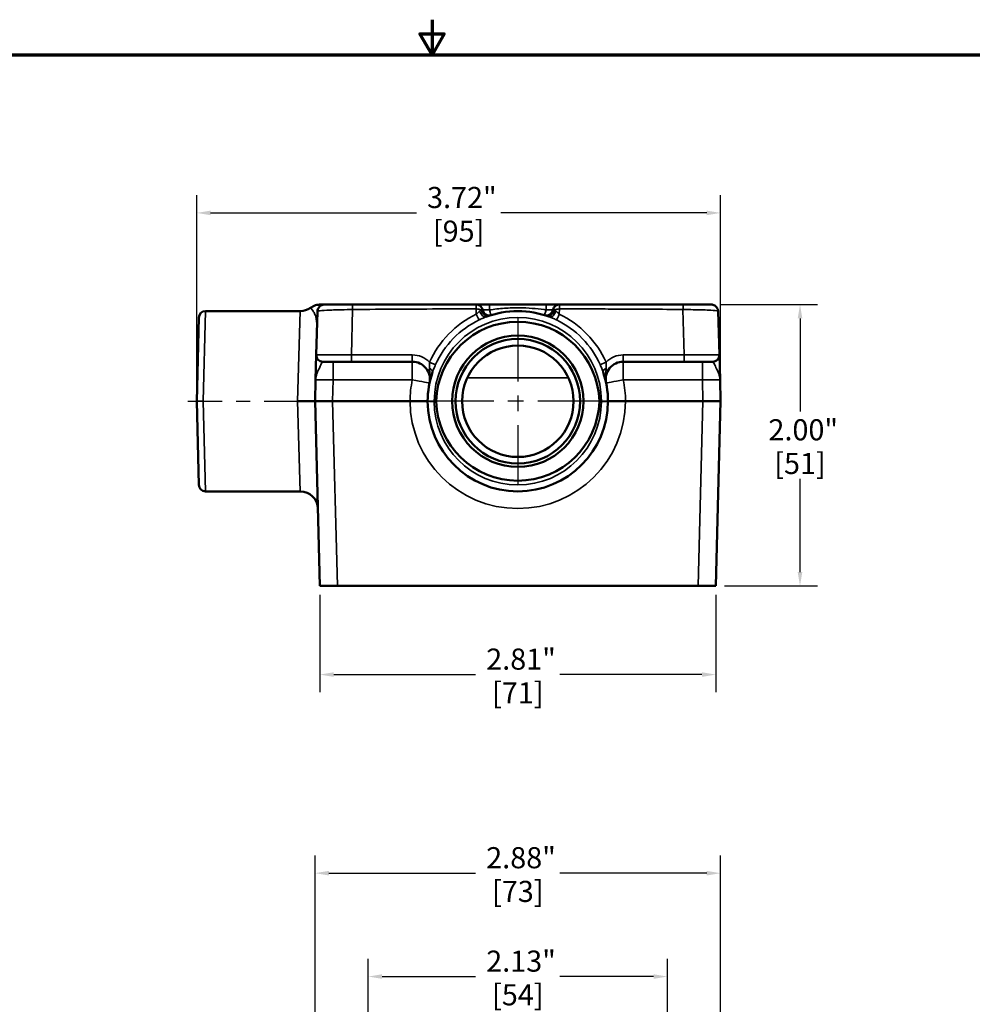
# Model space of a CAD drawing. Units: inches. Extents: x 0.1 to 21.9, y 0.1 to 16.9.
# Drawn here: x 8.1 to 14.8, y 9.9 to 16.9 of the extents above; entities that cross this region are included whole.
import ezdxf

# ---------------------------------------------------------------- set-up
doc = ezdxf.new("R2010")
doc.units = ezdxf.units.IN
doc.header["$MEASUREMENT"] = 0
doc.linetypes.add('CHAIN', pattern=[0.7087, 0.4724, -0.0591, 0.1181, -0.0591])
for name, color, linetype, lineweight in [('Border (ANSI)', 7, 'Continuous', 70), ('Center Mark (ANSI)', 7, 'Continuous', 25), ('Centerline (ANSI)', 7, 'Continuous', 25), ('Dimension (ANSI)', 7, 'Continuous', 25), ('Visible (ANSI)', 7, 'Continuous', 50), ('Visible Narrow (ANSI)', 7, 'Continuous', 35)]:
    doc.layers.add(name, color=color, linetype=linetype, lineweight=lineweight)
doc.styles.add('Note Text (ANSI)', font='tahoma.ttf')
doc.dimstyles.new('Default (ANSI)', dxfattribs={"dimtxt": 0.15, "dimasz": 0.098425, "dimexe": 0.125, "dimexo": 0.0625, "dimgap": 0.031496, "dimtad": 0, "dimtih": 1, "dimtoh": 1, "dimrnd": 1e-08, "dimzin": 4, "dimdsep": 46, "dimtxsty": 'Note Text (ANSI)', "dimcen": 0.09, "dimdle": 0.393701, "dimclrd": 256, "dimclre": 256, "dimclrt": 256, "dimadec": 0, "dimazin": 1, "dimtfac": 0.8, "dimtofl": 0, "dimtmove": 0, "dimatfit": 3, "dimfxl": 1, "dimtolj": 1, "dimtzin": 4, "dimlwd": -1, "dimlwe": -1, "dimarcsym": 0})

# ---------------------------------------------------------------- blocks, each defined once
blk = doc.blocks.new('Borders Default Border')
at = {"layer": 'Border (ANSI)', "flags": 128}
for points in [[(11, 16.8563), (11, 16.6063), (10.9134, 16.7563), (11.0866, 16.7563), (11, 16.6063)], [(0.3937, 0.3937), (0.3937, 16.6063), (21.6063, 16.6063), (21.6063, 0.3937), (0.3937, 0.3937)]]:
    blk.add_lwpolyline(points, dxfattribs=at)
blk = doc.blocks.new('*D24')
at = {"layer": 'Defpoints', "color": 0, "transparency": 16777216}
for p in [(10.5466, 10.0559), (10.5466, 9.426), (12.6716, 9.426)]:
    blk.add_point(p, dxfattribs=at)
at = {"layer": 'Dimension (ANSI)', "transparency": 16777216}
for p, q in [((10.5466, 9.4885), (10.5466, 10.1809)), ((12.6716, 9.4885), (12.6716, 10.1809)), ((10.645, 10.0559), (11.3095, 10.0559)), ((12.5732, 10.0559), (11.9087, 10.0559))]:
    blk.add_line(p, q, dxfattribs=at)
for points in [[(10.645, 10.0723), (10.645, 10.0395), (10.5466, 10.0559)], [(12.5732, 10.0723), (12.5732, 10.0395), (12.6716, 10.0559)]]:
    blk.add_solid(points, dxfattribs=at)
at = {"layer": 'Dimension (ANSI)', "transparency": 16777216, "char_height": 0.15, "attachment_point": 5, "style": 'Note Text (ANSI)'}
for s, insert in [('\\A1; 2.13"', (11.6091, 10.1655)), ('\\A1;[54]', (11.6091, 9.9263))]:
    blk.add_mtext(s, dxfattribs=dict(at, insert=insert))
blk = doc.blocks.new('*D25')
at = {"layer": 'Defpoints', "color": 0, "transparency": 16777216}
for p in [(13.0497, 10.7906), (10.1685, 8.6479), (13.0497, 8.6479)]:
    blk.add_point(p, dxfattribs=at)
at = {"layer": 'Dimension (ANSI)', "transparency": 16777216}
for p, q in [((10.1685, 8.7104), (10.1685, 10.9156)), ((13.0497, 8.7104), (13.0497, 10.9156)), ((10.2669, 10.7906), (11.3095, 10.7906)), ((12.9513, 10.7906), (11.9087, 10.7906))]:
    blk.add_line(p, q, dxfattribs=at)
for points in [[(10.2669, 10.807), (10.2669, 10.7742), (10.1685, 10.7906)], [(12.9513, 10.807), (12.9513, 10.7742), (13.0497, 10.7906)]]:
    blk.add_solid(points, dxfattribs=at)
at = {"layer": 'Dimension (ANSI)', "transparency": 16777216, "char_height": 0.15, "attachment_point": 5, "style": 'Note Text (ANSI)'}
for s, insert in [('\\A1; 2.88"', (11.6091, 10.9005)), ('\\A1;[73]', (11.6091, 10.661))]:
    blk.add_mtext(s, dxfattribs=dict(at, insert=insert))
blk = doc.blocks.new('*D26')
at = {"layer": 'Defpoints', "color": 0, "transparency": 16777216}
for p in [(10.2029, 12.832), (13.0154, 12.832), (13.0154, 12.2021)]:
    blk.add_point(p, dxfattribs=at)
at = {"layer": 'Dimension (ANSI)', "transparency": 16777216}
for p, q in [((10.2029, 12.7695), (10.2029, 12.0771)), ((13.0154, 12.7695), (13.0154, 12.0771)), ((10.3013, 12.2021), (11.3095, 12.2021)), ((12.9169, 12.2021), (11.9087, 12.2021))]:
    blk.add_line(p, q, dxfattribs=at)
for points in [[(10.3013, 12.2185), (10.3013, 12.1857), (10.2029, 12.2021)], [(12.9169, 12.2185), (12.9169, 12.1857), (13.0154, 12.2021)]]:
    blk.add_solid(points, dxfattribs=at)
at = {"layer": 'Dimension (ANSI)', "transparency": 16777216, "char_height": 0.15, "attachment_point": 5, "style": 'Note Text (ANSI)'}
for s, insert in [('\\A1; 2.81"', (11.6091, 12.312)), ('\\A1;[71]', (11.6091, 12.0725))]:
    blk.add_mtext(s, dxfattribs=dict(at, insert=insert))
blk = doc.blocks.new('*D27')
at = {"layer": 'Defpoints', "color": 0, "transparency": 16777216}
for p in [(12.9841, 14.832), (13.6141, 14.832), (13.0154, 12.832)]:
    blk.add_point(p, dxfattribs=at)
at = {"layer": 'Dimension (ANSI)', "transparency": 16777216}
for p, q in [((13.0466, 14.832), (13.7391, 14.832)), ((13.6141, 14.7336), (13.6141, 14.0713)), ((13.6141, 12.9305), (13.6141, 13.5928)), ((13.0779, 12.832), (13.7391, 12.832))]:
    blk.add_line(p, q, dxfattribs=at)
for points in [[(13.5977, 14.7336), (13.6305, 14.7336), (13.6141, 14.832)], [(13.5977, 12.9305), (13.6305, 12.9305), (13.6141, 12.832)]]:
    blk.add_solid(points, dxfattribs=at)
at = {"layer": 'Dimension (ANSI)', "transparency": 16777216, "char_height": 0.15, "attachment_point": 5, "style": 'Note Text (ANSI)'}
for s, insert in [('\\A1; 2.00"', (13.6141, 13.9417)), ('\\A1;[51]', (13.6141, 13.7024))]:
    blk.add_mtext(s, dxfattribs=dict(at, insert=insert))
blk = doc.blocks.new('*D28')
at = {"layer": 'Defpoints', "color": 0, "transparency": 16777216}
for p in [(13.0497, 15.4831), (9.3279, 14.1458), (13.0497, 14.1445)]:
    blk.add_point(p, dxfattribs=at)
at = {"layer": 'Dimension (ANSI)', "transparency": 16777216}
for p, q in [((9.3279, 14.2083), (9.3279, 15.6081)), ((13.0497, 14.207), (13.0497, 15.6081)), ((9.4263, 15.4831), (10.8892, 15.4831)), ((12.9513, 15.4831), (11.4884, 15.4831))]:
    blk.add_line(p, q, dxfattribs=at)
for points in [[(9.4263, 15.4995), (9.4263, 15.4667), (9.3279, 15.4831)], [(12.9513, 15.4995), (12.9513, 15.4667), (13.0497, 15.4831)]]:
    blk.add_solid(points, dxfattribs=at)
at = {"layer": 'Dimension (ANSI)', "transparency": 16777216, "char_height": 0.15, "attachment_point": 5, "style": 'Note Text (ANSI)'}
for s, insert in [('\\A1; 3.72"', (11.1888, 15.5927)), ('\\A1;[95]', (11.1888, 15.3535))]:
    blk.add_mtext(s, dxfattribs=dict(at, insert=insert))

msp = doc.modelspace()

# ---------------------------------------------------------------- linework, layer by layer
at = {"layer": 'Center Mark (ANSI)', "linetype": 'CHAIN', "ltscale": 0.952448}
for p, q in [((11.6091, 14.736), (11.6091, 13.553)), ((12.2006, 14.1445), (11.0176, 14.1445))]:
    msp.add_line(p, q, dxfattribs=at)
at = {"layer": 'Centerline (ANSI)', "linetype": 'CHAIN', "ltscale": 0.51276}
msp.add_line((9.2653, 14.1445), (10.1885, 14.1445), dxfattribs=at)
at = {"layer": 'Visible (ANSI)'}
for p, q in [((9.3903, 14.7852), (10.0635, 14.7852)), ((10.1852, 14.7827), (10.1771, 14.4739)), ((10.2354, 14.832), (10.2092, 14.832)), ((10.4355, 14.832), (10.2354, 14.832)), ((11.3134, 14.832), (10.4355, 14.832)), ((11.4072, 14.832), (11.3134, 14.832)), ((11.811, 14.832), (11.4072, 14.832)), ((11.9048, 14.832), (11.811, 14.832)), ((12.7827, 14.832), (11.9048, 14.832)), ((12.9841, 14.832), (12.7827, 14.832)), ((13.0411, 14.4739), (13.033, 14.784)), ((9.3279, 14.1458), (9.3434, 14.7395)), ((10.1771, 14.4739), (10.1725, 14.2975)), ((10.427, 14.4258), (10.224, 14.4258)), ((10.427, 14.4258), (10.8596, 14.4258)), ((12.3586, 14.4258), (12.7912, 14.4258)), ((12.9942, 14.4258), (12.7912, 14.4258)), ((13.0457, 14.2975), (13.0411, 14.4739)), ((10.1725, 14.2975), (10.1685, 14.1445)), ((13.0497, 14.1445), (13.0457, 14.2975)), ((9.3434, 13.5496), (9.3279, 14.1433)), ((10.1685, 14.1445), (10.0434, 14.1445)), ((10.1685, 14.1445), (10.2934, 14.1445)), ((10.1685, 14.1445), (10.2029, 12.832)), ((10.8435, 14.1445), (10.2934, 14.1445)), ((10.9685, 14.1445), (10.8435, 14.1445)), ((12.3747, 14.1445), (12.2497, 14.1445)), ((12.9248, 14.1445), (12.3747, 14.1445)), ((12.9248, 14.1445), (13.0497, 14.1445)), ((13.0154, 12.832), (13.0497, 14.1445)), ((9.3903, 13.5039), (10.0635, 13.5039)), ((10.3278, 12.832), (10.2029, 12.832)), ((10.3278, 12.832), (12.8904, 12.832)), ((13.0154, 12.832), (12.8904, 12.832))]:
    msp.add_line(p, q, dxfattribs=at)
for radius in [0.4665, 0.4425, 0.396]:
    msp.add_circle((11.6091, 14.1445), radius, dxfattribs=at)
for centre, radius, start, end in [((9.3903, 14.7383), 0.0469, 90, 178.5), ((10.0635, 14.9102), 0.125, 270, 305.65909), ((11.4058, 14.8013), 0.0469, 189.90431, 287.20101), ((11.6091, 14.1445), 0.6406, 69.24199, 110.75801), ((11.8124, 14.8013), 0.0469, 252.79899, 350.09569), ((10.224, 14.4727), 0.0469, 178.5, 270), ((10.8596, 14.3008), 0.125, 348.22426, 90), ((12.3586, 14.3008), 0.125, 90, 191.77574), ((12.9942, 14.4727), 0.0469, 270, 1.5), ((11.6091, 14.1445), 0.6406, 161.15115, 180), ((11.6091, 14.1445), 0.6406, 0, 18.84885), ((9.3747, 14.1445), 0.0469, 178.5, 181.5), ((11.6091, 14.1445), 0.6406, 180, 0), ((9.3903, 13.5508), 0.0469, 181.5, 270), ((10.0635, 13.3789), 0.125, 1.5, 90)]:
    msp.add_arc(centre, radius, start, end, dxfattribs=at)
for centre, start_param, end_param in [((11.6091, 14.1294), 1.599102, 4.684083), ((11.6091, 14.1597), 4.740695, 7.825676)]:
    msp.add_ellipse(centre, major_axis=(0, -0.5799), ratio=0.999657, start_param=start_param, end_param=end_param, dxfattribs=at)
for points, knots in [([(10.1364, 14.8086), (10.1473, 14.8165), (10.1598, 14.8226), (10.1785, 14.8284), (10.1845, 14.8297), (10.1967, 14.8316), (10.203, 14.832), (10.2092, 14.832)], [0, 0, 0, 0, 0.1029366, 0.1029366, 0.1494782, 0.1494782, 0.1970593, 0.1970593, 0.1970593, 0.1970593]), ([(10.1852, 14.7827), (10.1853, 14.7883), (10.1864, 14.794), (10.1904, 14.8045), (10.1932, 14.8094), (10.2002, 14.8179), (10.2044, 14.8216), (10.2136, 14.8274), (10.2188, 14.8295), (10.2259, 14.8312), (10.2277, 14.8315), (10.2315, 14.8319), (10.2334, 14.832), (10.2354, 14.832)], [0, 0, 0, 0, 0.0444171, 0.0444171, 0.0873965, 0.0873965, 0.1295844, 0.1295844, 0.1712181, 0.1712181, 0.1857652, 0.1857652, 0.200502, 0.200502, 0.200502, 0.200502]), ([(11.3134, 14.832), (11.3195, 14.832), (11.3255, 14.8309), (11.3367, 14.8263), (11.3418, 14.823), (11.3505, 14.8145), (11.354, 14.8095), (11.3579, 14.8005), (11.359, 14.7969), (11.3596, 14.7932)], [0, 0, 0, 0, 0.394532, 0.394532, 0.789065, 0.789065, 1.183597, 1.183597, 1.428264, 1.428264, 1.428264, 1.428264]), ([(11.8586, 14.7932), (11.8592, 14.7969), (11.8603, 14.8005), (11.8642, 14.8095), (11.8677, 14.8145), (11.8764, 14.823), (11.8815, 14.8263), (11.8927, 14.8309), (11.8987, 14.832), (11.9048, 14.832)], [0.149866, 0.149866, 0.149866, 0.149866, 0.394534, 0.394534, 0.789068, 0.789068, 1.183603, 1.183603, 1.578137, 1.578137, 1.578137, 1.578137]), ([(12.9841, 14.832), (12.9859, 14.832), (12.9877, 14.8319), (12.9912, 14.8316), (12.9929, 14.8313), (13.0145, 14.8265), (13.0325, 14.8039), (13.033, 14.784)], [0, 0, 0, 0, 0.0136371, 0.0136371, 0.0271151, 0.0271151, 0.183688, 0.183688, 0.183688, 0.183688]), ([(11.0296, 14.1433), (11.0296, 14.1437), (11.0296, 14.1441), (11.0296, 14.1449), (11.0296, 14.1454), (11.0296, 14.1458)], [0.232975767, 0.232975767, 0.232975767, 0.232975767, 0.236094182, 0.236094182, 0.239212597, 0.239212597, 0.239212597, 0.239212597]), ([(12.1886, 14.1458), (12.1886, 14.1454), (12.1886, 14.1449), (12.1886, 14.1441), (12.1886, 14.1437), (12.1886, 14.1433)], [0.635079796, 0.635079796, 0.635079796, 0.635079796, 0.638198211, 0.638198211, 0.641316626, 0.641316626, 0.641316626, 0.641316626])]:
    msp.add_open_spline(points, degree=3, knots=knots, dxfattribs=at)
at = {"layer": 'Visible Narrow (ANSI)'}
for p, q in [((9.3903, 14.7852), (9.3747, 14.1445)), ((10.0434, 14.1445), (10.0635, 14.7852)), ((10.427, 14.4739), (10.4355, 14.796)), ((11.313, 14.8016), (11.3141, 14.7628)), ((11.4072, 14.7934), (11.4072, 14.832)), ((11.811, 14.7934), (11.811, 14.832)), ((11.9041, 14.7628), (11.9052, 14.8016)), ((12.7827, 14.7962), (12.7912, 14.4739)), ((10.2974, 14.4258), (10.2974, 14.2975)), ((10.8596, 14.4739), (10.427, 14.4739)), ((10.427, 14.4258), (10.427, 14.4739)), ((10.8596, 14.4258), (10.8596, 14.4739)), ((10.8596, 14.4258), (10.8596, 14.2975)), ((12.7912, 14.4739), (12.3586, 14.4739)), ((12.3586, 14.4258), (12.3586, 14.4739)), ((12.3586, 14.2975), (12.3586, 14.4258)), ((12.7912, 14.4258), (12.7912, 14.4739)), ((12.9208, 14.4258), (12.9208, 14.2975)), ((10.2934, 14.1445), (10.2974, 14.2975)), ((10.2974, 14.2975), (10.8596, 14.2975)), ((11.2496, 14.3106), (11.9686, 14.3106)), ((12.3586, 14.2975), (12.9208, 14.2975)), ((12.9208, 14.2975), (12.9248, 14.1445)), ((9.3279, 14.1458), (9.3747, 14.1445)), ((9.3747, 14.1445), (9.3279, 14.1433)), ((9.3747, 14.1445), (9.3903, 13.5039)), ((10.0635, 13.5039), (10.0434, 14.1445)), ((10.3278, 12.832), (10.2934, 14.1445)), ((11.0154, 14.1458), (11.0154, 14.1433)), ((11.0296, 14.1458), (11.0154, 14.1458)), ((11.0154, 14.1433), (11.0296, 14.1433)), ((12.2029, 14.1458), (12.1886, 14.1458)), ((12.1886, 14.1433), (12.2029, 14.1433)), ((12.2029, 14.1433), (12.2029, 14.1458)), ((12.9248, 14.1445), (12.8904, 12.832))]:
    msp.add_line(p, q, dxfattribs=at)
for centre, radius, start, end in [((11.6091, 14.1458), 0.5937, 0, 180), ((10.8596, 14.302), 0.1719, 44.38009, 90), ((12.3586, 14.302), 0.1719, 90, 135.61991), ((11.6091, 14.1413), 0.7656, 168.22426, 179.75513), ((11.6091, 14.1413), 0.7656, 0.24487, 11.77574), ((11.6091, 14.1478), 0.7656, 180.24487, 359.75513), ((11.6091, 14.1433), 0.5938, 180, 0)]:
    msp.add_arc(centre, radius, start, end, dxfattribs=at)
for centre, major_axis, ratio, start_param, end_param in [((11.3654, 14.7874), (0.0166, -0.0438), 0.538366, 4.549132, 6.283185), ((11.3867, 14.7951), (0.0152, -0.0444), 0.771793, 4.491994, 6.283185), ((11.4072, 14.8017), (0.0138, -0.0448), 0.052597, 4.881908, 6.283185), ((11.811, 14.8017), (-0.0138, -0.0448), 0.052597, 0, 1.401277), ((11.8315, 14.7951), (-0.0152, -0.0444), 0.771809, 0, 1.791195), ((11.8528, 14.7874), (-0.0166, -0.0438), 0.538366, 0, 1.734053), ((11.3141, 14.764), (0.0202, -0.0423), 0.011265, 4.736022, 6.113305), ((11.9041, 14.764), (-0.0202, -0.0423), 0.011265, 0.16988, 1.547164), ((10.4272, 14.4727), (-0.2501, 0.0012), 0.004904, 4.71297, 6.283081), ((10.9824, 14.4235), (0.0428, -0.019), 0.023923, 4.723019, 6.100303), ((12.2358, 14.4235), (-0.0428, -0.019), 0.023923, 0.182882, 1.560166), ((12.791, 14.4727), (-0.2501, -0.0012), 0.004904, 3.141697, 4.711808), ((10.9585, 14.3667), (0.0444, -0.0151), 0.465203, 0, 1.196981), ((12.2597, 14.3667), (-0.0444, -0.0151), 0.465203, 5.086204, 6.283185), ((10.2976, 14.3008), (0.1251, 0.0033), 0.026096, 3.140225, 4.710336), ((10.8596, 14.3008), (0.1224, -0.0255), 0.025626, 4.717731, 6.283185), ((12.3586, 14.3008), (-0.1224, -0.0255), 0.025626, 0, 1.565454), ((12.9206, 14.3008), (0.1251, -0.0033), 0.026096, 4.714442, 6.284553), ((11.0154, 14.1445), (-0.0469, 0), 0.026177, 4.712389, 6.283185), ((11.0154, 14.1445), (-0.0469, 0), 0.026177, 0, 1.570796), ((12.2029, 14.1445), (0.0469, 0), 0.026177, 0, 1.570796), ((12.2029, 14.1445), (0.0469, 0), 0.026177, 4.712389, 6.283185)]:
    msp.add_ellipse(centre, major_axis=major_axis, ratio=ratio, start_param=start_param, end_param=end_param, dxfattribs=at)
for points, knots in [([(10.1364, 14.8086), (10.1364, 14.8086), (10.1364, 14.8086), (10.1367, 14.8083), (10.1417, 14.8034), (10.1523, 14.7898), (10.1572, 14.7828), (10.1661, 14.7661), (10.1701, 14.7564), (10.1786, 14.7265), (10.1813, 14.7033), (10.1819, 14.666), (10.1819, 14.6554), (10.1816, 14.6444), (10.1816, 14.6444), (10.1816, 14.6444), (10.1816, 14.6444)], [1.499363, 1.499363, 1.499363, 1.499363, 1.511805, 1.511805, 1.891496, 1.891496, 2.158437, 2.158437, 2.425372, 2.425372, 2.879953, 2.879953, 3.046728, 3.046728, 3.046728, 3.046761, 3.046761, 3.046761, 3.046761]), ([(10.1852, 14.7827), (10.1852, 14.7842), (10.1886, 14.7855), (10.206, 14.7887), (10.2256, 14.7903), (10.2803, 14.793), (10.3168, 14.794), (10.382, 14.7953), (10.4087, 14.7957), (10.4355, 14.796)], [13.4182867, 13.4182867, 13.4182867, 13.4182867, 13.5621315, 13.5621315, 13.8044661, 13.8044661, 14.0738706, 14.0738706, 14.2471246, 14.2471246, 14.2471246, 14.2471246]), ([(10.4355, 14.796), (10.5438, 14.7979), (10.6518, 14.7986), (10.8682, 14.7997), (10.9764, 14.8002), (11.1608, 14.801), (11.2369, 14.8014), (11.313, 14.8016)], [14.247125, 14.247125, 14.247125, 14.247125, 15.071611, 15.071611, 15.896092, 15.896092, 16.476313, 16.476313, 16.476313, 16.476313]), ([(11.3134, 14.832), (11.3134, 14.832), (11.3132, 14.8292), (11.3131, 14.8234), (11.3129, 14.8174), (11.3128, 14.8089), (11.313, 14.8016)], [-1, -1, -1, -1, -0.506107, -0.506107, -0.506107, 0, 0, 0, 0]), ([(11.35, 14.7934), (11.3489, 14.7937), (11.3476, 14.7941), (11.342, 14.7957), (11.3368, 14.797), (11.3254, 14.7993), (11.3192, 14.8004), (11.313, 14.8016)], [0.6837154, 0.6837154, 0.6837154, 0.6837154, 0.8015549, 0.8015549, 1.2023323, 1.2023323, 1.6031098, 1.6031098, 1.6031098, 1.6031098]), ([(11.3395, 14.7857), (11.3364, 14.7834), (11.3331, 14.7805), (11.3247, 14.7728), (11.3194, 14.7678), (11.3141, 14.7628)], [-0.3046501, -0.3046501, -0.3046501, -0.3046501, -0.2441262, -0.2441262, -0.1534017, -0.1534017, -0.1534017, -0.1534017]), ([(11.3596, 14.7932), (11.3596, 14.7934), (11.3595, 14.7935), (11.3592, 14.7936), (11.3588, 14.7935), (11.3574, 14.7935), (11.3559, 14.7937), (11.3529, 14.7936), (11.3515, 14.7934), (11.35, 14.7934)], [-0.1554408, -0.1554408, -0.1554408, -0.1554408, -0.1345221, -0.1345221, -0.1025947, -0.1025947, -0.0394595, -0.0394595, 0, 0, 0, 0]), ([(11.4072, 14.7934), (11.4041, 14.7934), (11.401, 14.7934), (11.3895, 14.7934), (11.381, 14.7933), (11.3685, 14.7933), (11.3642, 14.7932), (11.3603, 14.7932), (11.3596, 14.7932), (11.3596, 14.7932)], [0, 0, 0, 0, 0.000766206, 0.000766206, 0.002858055, 0.002858055, 0.004601991, 0.004601991, 0.005691951, 0.005691951, 0.005691951, 0.005691951]), ([(11.811, 14.7934), (11.8062, 14.7942), (11.8012, 14.7949), (11.74, 14.8036), (11.6817, 14.8079), (11.5865, 14.8089), (11.5499, 14.8078), (11.4777, 14.8028), (11.442, 14.7988), (11.4072, 14.7934)], [-1.043265, -1.043265, -1.043265, -1.043265, -1.004174, -1.004174, -0.556925, -0.556925, -0.278462, -0.278462, 0, 0, 0, 0]), ([(11.8586, 14.7932), (11.8586, 14.7932), (11.8585, 14.7932), (11.8569, 14.7932), (11.8525, 14.7933), (11.8401, 14.7933), (11.8327, 14.7933), (11.8205, 14.7934), (11.8157, 14.7934), (11.811, 14.7934)], [0, 0, 0, 0, 0.000469658, 0.000469658, 0.002636052, 0.002636052, 0.004516605, 0.004516605, 0.005691951, 0.005691951, 0.005691951, 0.005691951]), ([(11.8682, 14.7934), (11.8658, 14.7935), (11.8637, 14.7937), (11.861, 14.7936), (11.8602, 14.7935), (11.8592, 14.7935), (11.859, 14.7936), (11.8587, 14.7935), (11.8586, 14.7934), (11.8586, 14.7932)], [-0.1554346, -0.1554346, -0.1554346, -0.1554346, -0.0913285, -0.0913285, -0.0456642, -0.0456642, -0.0209147, -0.0209147, 0, 0, 0, 0]), ([(11.9052, 14.8016), (11.899, 14.8004), (11.8928, 14.7993), (11.8814, 14.797), (11.8762, 14.7957), (11.8706, 14.7941), (11.8693, 14.7937), (11.8682, 14.7934)], [0, 0, 0, 0, 0.4007792, 0.4007792, 0.8015585, 0.8015585, 0.919423, 0.919423, 0.919423, 0.919423]), ([(11.9041, 14.7628), (11.9026, 14.7643), (11.901, 14.7658), (11.8949, 14.7715), (11.8906, 14.7756), (11.8837, 14.7817), (11.8812, 14.7839), (11.8788, 14.7857)], [-0.1512484, -0.1512484, -0.1512484, -0.1512484, -0.1239509, -0.1239509, -0.0476734, -0.0476734, 0, 0, 0, 0]), ([(11.9052, 14.8016), (11.9053, 14.8087), (11.9053, 14.817), (11.9051, 14.8229), (11.905, 14.829), (11.9048, 14.832), (11.9048, 14.832)], [-1, -1, -1, -1, -0.506107, -0.506107, -0.506107, 0, 0, 0, 0]), ([(11.9052, 14.8016), (11.9828, 14.8014), (12.0604, 14.801), (12.1988, 14.8004), (12.2596, 14.8001), (12.3205, 14.7998), (12.3975, 14.7995), (12.4746, 14.7992), (12.6286, 14.7982), (12.7056, 14.7975), (12.7827, 14.7962), (12.7827, 14.7962), (12.7827, 14.7962), (12.7827, 14.7962)], [0.116988, 0.116988, 0.116988, 0.116988, 0.708411, 0.708411, 1.171884, 1.171884, 1.171884, 1.759012, 1.759012, 2.34614, 2.34614, 2.34614, 2.346145, 2.346145, 2.346145, 2.346145]), ([(12.7827, 14.7962), (12.8074, 14.796), (12.832, 14.7957), (12.8799, 14.7949), (12.9031, 14.7944), (12.9453, 14.7932), (12.9643, 14.7924), (13.0054, 14.7902), (13.0228, 14.7885), (13.0318, 14.7856), (13.033, 14.7848), (13.033, 14.784)], [2.3461455, 2.3461455, 2.3461455, 2.3461455, 2.5059575, 2.5059575, 2.6698033, 2.6698033, 2.833644, 2.833644, 3.0941798, 3.0941798, 3.1775997, 3.1775997, 3.1775997, 3.1775997]), ([(11.3141, 14.7628), (11.241, 14.728), (11.1742, 14.6801), (11.0613, 14.5642), (11.0153, 14.4961), (10.9824, 14.4222)], [0, 0, 0, 0, 0.616656, 0.616656, 1.233143, 1.233143, 1.233143, 1.233143]), ([(11.0245, 14.4046), (11.0551, 14.4735), (11.0981, 14.537), (11.2034, 14.6451), (11.2657, 14.6898), (11.3339, 14.7223)], [-1.233143, -1.233143, -1.233143, -1.233143, -0.616656, -0.616656, 0, 0, 0, 0]), ([(11.3339, 14.7223), (11.3439, 14.7271), (11.3539, 14.7317), (11.37, 14.7388), (11.3762, 14.7414), (11.382, 14.7436)], [0.1534017, 0.1534017, 0.1534017, 0.1534017, 0.2441262, 0.2441262, 0.3046501, 0.3046501, 0.3046501, 0.3046501]), ([(11.8362, 14.7436), (11.8408, 14.7418), (11.8456, 14.7398), (11.8586, 14.7343), (11.8669, 14.7305), (11.8783, 14.7251), (11.8813, 14.7237), (11.8844, 14.7223)], [0, 0, 0, 0, 0.0476734, 0.0476734, 0.1239509, 0.1239509, 0.1512484, 0.1512484, 0.1512484, 0.1512484]), ([(11.8844, 14.7223), (11.9525, 14.6898), (12.0148, 14.6451), (12.1201, 14.537), (12.1631, 14.4735), (12.1937, 14.4046)], [-1.233143, -1.233143, -1.233143, -1.233143, -0.616467, -0.616467, 0, 0, 0, 0]), ([(12.2358, 14.4222), (12.2029, 14.4961), (12.1569, 14.5642), (12.044, 14.6801), (11.9772, 14.728), (11.9041, 14.7628)], [0, 0, 0, 0, 0.616467, 0.616467, 1.233143, 1.233143, 1.233143, 1.233143]), ([(10.1725, 14.2975), (10.1729, 14.312), (10.1766, 14.3266), (10.1879, 14.3571), (10.1957, 14.3729), (10.2062, 14.3952), (10.2099, 14.4032), (10.2161, 14.4159), (10.2186, 14.4206), (10.222, 14.4249), (10.223, 14.4258), (10.224, 14.4258)], [-0.7869387, -0.7869387, -0.7869387, -0.7869387, -0.6038831, -0.6038831, -0.3860954, -0.3860954, -0.2396465, -0.2396465, -0.0921717, -0.0921717, 0, 0, 0, 0]), ([(10.9824, 14.4222), (10.9815, 14.4146), (10.9807, 14.4065), (10.9804, 14.3924), (10.9806, 14.3866), (10.9812, 14.3803)], [-0.1634771, -0.1634771, -0.1634771, -0.1634771, -0.0641138, -0.0641138, 0, 0, 0, 0]), ([(12.237, 14.3803), (12.2377, 14.3884), (12.2378, 14.3956), (12.2372, 14.4093), (12.2366, 14.4159), (12.2358, 14.4222)], [-0.1634771, -0.1634771, -0.1634771, -0.1634771, -0.0817386, -0.0817386, 0, 0, 0, 0]), ([(12.9942, 14.4258), (12.9962, 14.4258), (12.9989, 14.4218), (13.0063, 14.4075), (13.0111, 14.3971), (13.0169, 14.3849), (13.023, 14.3718), (13.0305, 14.3565), (13.0416, 14.3266), (13.0453, 14.312), (13.0457, 14.2975)], [-0.7860102, -0.7860102, -0.7860102, -0.7860102, -0.5892755, -0.5892755, -0.3925408, -0.3925408, -0.3925408, -0.1821271, -0.1821271, 0.0009285, 0.0009285, 0.0009285, 0.0009285]), ([(10.9812, 14.3803), (10.9815, 14.3771), (10.9819, 14.3738), (10.9838, 14.3562), (10.9858, 14.3403), (10.9865, 14.3076), (10.9853, 14.2913), (10.982, 14.2753)], [0.1643173, 0.1643173, 0.1643173, 0.1643173, 0.1969166, 0.1969166, 0.3331006, 0.3331006, 0.4512472, 0.4512472, 0.4512472, 0.4512472]), ([(11.0028, 14.3515), (11.0051, 14.358), (11.0076, 14.3647), (11.0147, 14.3823), (11.0195, 14.3934), (11.0245, 14.4046)], [0, 0, 0, 0, 0.0641138, 0.0641138, 0.1634771, 0.1634771, 0.1634771, 0.1634771]), ([(12.1937, 14.4046), (12.1978, 14.3954), (12.2018, 14.3862), (12.2092, 14.3684), (12.2125, 14.3598), (12.2154, 14.3515)], [0, 0, 0, 0, 0.0817386, 0.0817386, 0.1634771, 0.1634771, 0.1634771, 0.1634771]), ([(12.2362, 14.2753), (12.2332, 14.2901), (12.2319, 14.3052), (12.2321, 14.3335), (12.2333, 14.3467), (12.2355, 14.3663), (12.2363, 14.3735), (12.237, 14.3803)], [-0.0006639, -0.0006639, -0.0006639, -0.0006639, 0.1085596, 0.1085596, 0.2171249, 0.2171249, 0.2862661, 0.2862661, 0.2862661, 0.2862661])]:
    msp.add_open_spline(points, degree=3, knots=knots, dxfattribs=at)
for points, weights in [([(10.4355, 14.796), (10.4351, 14.8172), (10.4351, 14.832), (10.4355, 14.832)], [1, 0.810789443402, 0.810789443402, 1]), ([(12.7827, 14.7962), (12.7831, 14.8173), (12.7831, 14.832), (12.7827, 14.832)], [1, 0.810801779521, 0.810801779521, 1])]:
    msp.add_rational_spline(points, weights, degree=3, dxfattribs=at)
for points in [[(11.35, 14.7934), (11.347, 14.7913), (11.3434, 14.7887), (11.3395, 14.7857)], [(11.8788, 14.7857), (11.8748, 14.7887), (11.8712, 14.7913), (11.8682, 14.7934)]]:
    msp.add_open_spline(points, degree=3, dxfattribs=at)

# ---------------------------------------------------------------- block references
msp.add_blockref('Borders Default Border', (0, 0))

# ---------------------------------------------------------------- dimensions: what is measured, and where the dimension line sits
at = {"layer": 'Dimension (ANSI)'}
for base, p1, p2, angle, text, override, picture, middle in [((13.0497, 15.4831), (9.3279, 14.1458), (13.0497, 14.1445), 180, ' <>"\\X[95]', {"dimgap": 0.031496, "dimtih": 0, "dimtoh": 0, "dimdec": 2, "dimpost": '\\X', "dimtol": 0, "dimlim": 0, "dimtp": 0, "dimtm": 0, "dimtdec": 2, "dimatfit": 1}, '*D28', (11.1888, 15.4831)), ((13.6141, 14.832), (13.0154, 12.832), (12.9841, 14.832), 270, ' <>"\\X[51]', {"dimgap": 0.031496, "dimdec": 2, "dimpost": '\\X', "dimtol": 0, "dimlim": 0, "dimtp": 0, "dimtm": 0, "dimtdec": 2, "dimatfit": 1}, '*D27', (13.6141, 13.832)), ((13.0154, 12.2021), (10.2029, 12.832), (13.0154, 12.832), 180, ' <>"\\X[71]', {"dimgap": 0.031496, "dimtih": 0, "dimtoh": 0, "dimdec": 2, "dimpost": '\\X', "dimtol": 0, "dimlim": 0, "dimtp": 0, "dimtm": 0, "dimtdec": 2, "dimatfit": 1}, '*D26', (11.6091, 12.2021)), ((13.0497, 10.7906), (10.1685, 8.6479), (13.0497, 8.6479), 180, ' <>"\\X[73]', {"dimgap": 0.031496, "dimtih": 0, "dimtoh": 0, "dimdec": 2, "dimpost": '\\X', "dimtol": 0, "dimlim": 0, "dimtp": 0, "dimtm": 0, "dimtdec": 2, "dimatfit": 1}, '*D25', (11.6091, 10.7906)), ((10.5466011494, 10.0558783199), (12.6716011494, 9.4259570601), (10.5466011494, 9.4259570601), 180, ' <>"\\X[54]', {"dimgap": 0.031496, "dimtih": 0, "dimtoh": 0, "dimdec": 2, "dimpost": '\\X', "dimtol": 0, "dimlim": 0, "dimtp": 0, "dimtm": 0, "dimtdec": 2, "dimatfit": 1}, '*D24', (11.6091011494, 10.0558783199))]:
    dim = msp.add_linear_dim(base=base, p1=p1, p2=p2, angle=angle, text=text, dimstyle='Default (ANSI)', override=override, dxfattribs=at)
    dim.commit()
    dim.dimension.update_dxf_attribs({"geometry": picture, "text_midpoint": middle, "dimtype": 160})

doc.saveas('drawing.dxf')
